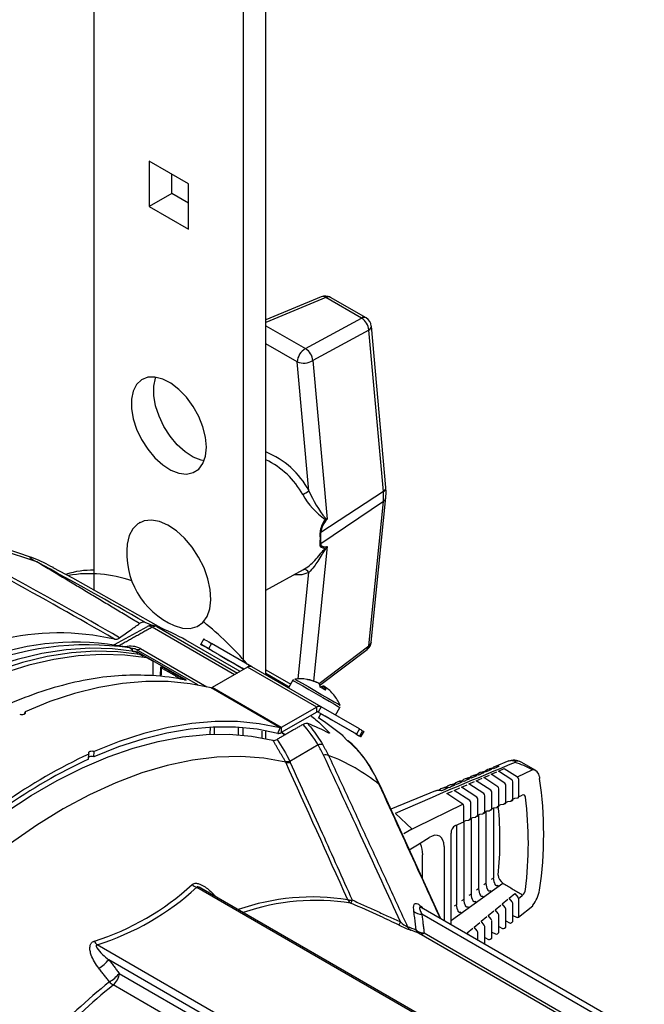
# Model space of a CAD drawing. Extents: x 2.5 to 57.9, y 1.3 to 41.8.
# Drawn here: x 23.8 to 26.6, y 31.3 to 35.7 of the extents above; entities that cross this region are included whole.
import ezdxf

# ---------------------------------------------------------------- set-up
doc = ezdxf.new("R2010")
doc.units = 0
doc.header["$LTSCALE"] = 1.5
doc.header["$MEASUREMENT"] = 0
doc.layers.add('OBJECT', color=7, linetype='CONTINUOUS')

msp = doc.modelspace()

# ---------------------------------------------------------------- linework, layer by layer
at = {"layer": 'OBJECT'}
for p, q in [((24.1298, 33.1356), (24.1298, 37.4719)), ((24.9081, 32.7527), (24.9081, 37.1401)), ((24.8064, 32.8114), (24.8064, 37.0813)), ((24.5568, 34.9779), (24.3793, 35.0803)), ((24.3793, 35.0803), (24.3793, 34.8753)), ((24.4811, 34.9341), (24.4811, 35.0216)), ((24.5568, 34.7729), (24.5568, 34.9779)), ((24.4811, 34.9341), (24.3793, 34.8753)), ((24.5568, 34.8903), (24.4811, 34.9341)), ((24.3793, 34.8753), (24.5568, 34.7729)), ((25.1591, 34.466), (24.9081, 34.3616)), ((25.1804, 34.4624), (24.9081, 34.3491)), ((25.3418, 34.3693), (25.1804, 34.4624)), ((25.3627, 34.3701), (25.2014, 34.4632)), ((25.0876, 34.2309), (25.3418, 34.3693)), ((24.9081, 34.3345), (25.0876, 34.2309)), ((25.4527, 33.6022), (25.3865, 34.333)), ((25.3747, 34.3149), (25.1205, 34.1766)), ((25.4409, 33.5842), (25.3747, 34.3149)), ((25.0508, 34.1708), (24.9081, 34.2531)), ((25.1037, 33.5868), (25.0508, 34.1708)), ((25.1205, 34.1766), (25.1856, 33.4582)), ((25.4409, 33.5842), (25.1568, 33.3984)), ((25.4409, 33.5382), (25.1568, 33.3469)), ((25.3747, 32.8838), (25.4409, 33.5382)), ((25.3864, 32.9013), (25.4526, 33.5556)), ((24.3368, 33.4431), (24.3341, 33.4416)), ((25.1856, 33.334), (25.1239, 32.7247)), ((23.85, 33.2832), (23.7036, 33.3324)), ((23.8697, 33.2643), (23.7057, 33.3191)), ((24.9081, 33.1357), (25.0793, 33.2297)), ((25.055, 32.7348), (25.1037, 33.2164)), ((24.3595, 32.9907), (24.396, 32.9769)), ((24.3698, 32.9708), (24.2211, 32.888)), ((24.7655, 32.753), (24.3926, 32.9683)), ((24.414, 32.9717), (24.4094, 32.9739)), ((24.414, 32.9717), (24.7792, 32.7609)), ((24.6035, 32.9749), (24.6062, 32.9765)), ((24.7911, 32.7677), (24.5459, 32.9093)), ((24.6267, 32.9151), (24.6129, 32.8912)), ((24.6617, 32.8949), (24.6479, 32.871)), ((24.8441, 32.7896), (24.6617, 32.8949)), ((24.2912, 32.8744), (24.3042, 32.8669)), ((24.3042, 32.8603), (24.3042, 32.8669)), ((24.3211, 32.8542), (24.313, 32.8588)), ((24.3237, 32.8532), (24.3156, 32.8579)), ((24.5992, 32.7066), (24.3205, 32.8675)), ((24.5479, 32.7278), (24.3251, 32.8564)), ((24.3454, 32.8402), (24.3373, 32.8448)), ((24.348, 32.8392), (24.3399, 32.8439)), ((24.34, 32.8715), (24.6404, 32.6981)), ((24.6472, 32.8714), (24.6281, 32.8825)), ((24.809, 32.7781), (24.6479, 32.871)), ((24.6855, 32.8493), (24.6645, 32.8615)), ((24.6645, 32.8615), (24.6645, 32.8615)), ((25.15, 32.7132), (25.3747, 32.8838)), ((25.1536, 32.7054), (25.3677, 32.868)), ((24.395, 32.8145), (24.369, 32.8295)), ((24.395, 32.8145), (24.395, 32.7496)), ((24.4309, 32.7874), (24.429, 32.7463)), ((24.8251, 32.7874), (24.6642, 32.6945)), ((24.809, 32.7781), (24.7875, 32.7904)), ((24.8089, 32.778), (24.801, 32.7826)), ((24.8064, 32.7765), (24.8064, 32.7795)), ((25.139, 32.6062), (24.8251, 32.7874)), ((25.1585, 32.6081), (24.8446, 32.7893)), ((24.9081, 32.7759), (25.0208, 32.7108)), ((24.9081, 32.7597), (25.0138, 32.6987)), ((25.0308, 32.7281), (25.0108, 32.6934)), ((25.145, 32.7161), (25.1447, 32.7156)), ((24.9734, 32.5123), (24.6595, 32.6935)), ((24.9781, 32.5133), (24.6642, 32.6945)), ((25.1652, 32.6916), (25.1714, 32.7009)), ((25.1768, 32.6978), (25.1702, 32.6887)), ((25.1764, 32.6973), (25.1714, 32.7009)), ((23.8156, 32.577), (23.8164, 32.5857)), ((25.139, 32.6062), (24.9781, 32.5133)), ((25.139, 32.5837), (24.9781, 32.4908)), ((25.139, 32.5837), (25.139, 32.6062)), ((25.1585, 32.6081), (25.1448, 32.5842)), ((25.3185, 32.4839), (25.1448, 32.5842)), ((25.1462, 32.5561), (25.158, 32.5765)), ((25.2963, 32.4967), (25.158, 32.5765)), ((25.158, 32.5765), (25.1801, 32.5638)), ((25.3322, 32.5078), (25.1585, 32.6081)), ((25.2242, 32.5702), (25.2442, 32.6048)), ((25.1801, 32.5638), (25.1801, 32.5638)), ((24.6559, 32.4832), (24.6566, 32.5152)), ((24.6753, 32.4838), (24.676, 32.5161)), ((24.7839, 32.481), (24.7847, 32.5147)), ((24.8053, 32.4791), (24.806, 32.5132)), ((24.962, 32.4875), (24.9734, 32.5123)), ((24.9781, 32.5133), (24.9781, 32.4908)), ((25.3322, 32.5078), (25.3185, 32.4839)), ((25.3471, 32.4992), (25.3333, 32.4753)), ((25.3394, 32.4718), (25.3532, 32.4957)), ((24.128, 32.3808), (24.1303, 32.4045)), ((25.1454, 32.435), (25.0165, 32.3606)), ((24.1038, 32.37), (24.1059, 32.3936)), ((26.0099, 32.3624), (25.9454, 32.3361)), ((26.1318, 32.3189), (26.0654, 32.3572)), ((25.9295, 32.3019), (25.9555, 32.3132)), ((25.963, 32.3165), (25.9891, 32.3279)), ((26.0237, 32.2773), (25.963, 32.3165)), ((25.9891, 32.3279), (26.0493, 32.29)), ((26.0493, 32.29), (26.1153, 32.3226)), ((25.8288, 32.2581), (25.8548, 32.2694)), ((25.8624, 32.2727), (25.8884, 32.284)), ((25.9283, 32.23), (25.8624, 32.2727)), ((25.8959, 32.2873), (25.922, 32.2986)), ((25.9601, 32.2457), (25.8959, 32.2873)), ((25.9919, 32.2615), (25.9295, 32.3019)), ((26.0284, 32.1877), (26.0284, 32.2679)), ((26.0541, 32.2806), (26.0541, 32.1993)), ((25.7013, 31.6469), (25.4262, 32.2506)), ((25.6769, 32.2264), (25.4749, 32.1437)), ((25.7281, 32.2142), (25.7542, 32.2256)), ((25.7617, 32.2288), (25.7877, 32.2402)), ((25.8329, 32.1827), (25.7617, 32.2288)), ((25.7953, 32.2435), (25.8213, 32.2548)), ((25.8647, 32.1985), (25.7953, 32.2435)), ((25.8965, 32.2142), (25.8288, 32.2581)), ((25.933, 32.1443), (25.933, 32.2206)), ((25.9648, 32.1587), (25.9648, 32.2364)), ((25.9966, 32.1732), (25.9966, 32.2521)), ((25.651, 32.1925), (25.4948, 32.1245)), ((25.8011, 32.167), (25.7281, 32.2142)), ((25.8694, 32.1154), (25.8694, 32.1891)), ((25.9012, 32.1298), (25.9012, 32.2049)), ((25.9986, 32.1761), (26.005, 32.179)), ((26.0049, 32.179), (26.0173, 32.1802)), ((26.0198, 32.1809), (26.0259, 32.1836)), ((26.0223, 32.1849), (26.0284, 32.1877)), ((26.0304, 32.1906), (26.0367, 32.1934)), ((26.0367, 32.1934), (26.0491, 32.1947)), ((26.0541, 32.1993), (26.0703, 32.2067)), ((25.5916, 32.0632), (25.8011, 32.167)), ((25.8058, 32.0865), (25.8058, 32.1576)), ((25.8376, 32.1009), (25.8376, 32.1734)), ((25.8952, 32.1271), (25.9012, 32.1298)), ((25.9032, 32.1327), (25.9096, 32.1357)), ((25.9061, 32.1341), (25.9061, 31.8074)), ((25.9096, 32.1357), (25.922, 32.1369)), ((25.9245, 32.1375), (25.9305, 32.1403)), ((25.927, 32.1416), (25.933, 32.1443)), ((25.935, 32.1472), (25.9414, 32.1501)), ((25.9397, 32.1493), (25.9397, 31.8315)), ((25.9414, 32.1501), (25.9538, 32.1513)), ((25.9562, 32.152), (25.9623, 32.1547)), ((25.9588, 32.156), (25.9648, 32.1587)), ((25.9668, 32.1617), (25.9732, 32.1646)), ((25.9732, 32.1646), (25.9856, 32.1658)), ((25.988, 32.1664), (25.9941, 32.1692)), ((25.9905, 32.1704), (25.9966, 32.1732)), ((25.5701, 32.054), (25.4954, 32.1239)), ((25.7683, 32.0694), (25.8058, 32.0865)), ((25.8078, 32.0894), (25.8143, 32.0924)), ((25.8143, 32.0924), (25.8267, 32.0936)), ((25.8292, 32.0942), (25.8351, 32.0969)), ((25.8317, 32.0982), (25.8376, 32.1009)), ((25.839, 32.1009), (25.839, 31.7591)), ((25.8396, 32.1038), (25.8461, 32.1068)), ((25.8461, 32.1068), (25.8585, 32.108)), ((25.8609, 32.1087), (25.8669, 32.1114)), ((25.8634, 32.1127), (25.8694, 32.1154)), ((25.8714, 32.1183), (25.8779, 32.1212)), ((25.8725, 32.1188), (25.8725, 31.7833)), ((25.8779, 32.1212), (25.8903, 32.1225)), ((25.8927, 32.1231), (25.8987, 32.1258)), ((25.5335, 32.0329), (25.5701, 32.054)), ((25.5701, 32.054), (25.5702, 32.0539)), ((25.5702, 32.0539), (25.5916, 32.0632)), ((25.7719, 32.0682), (25.7719, 31.7109)), ((25.8054, 32.0839), (25.8054, 31.735)), ((25.5962, 31.9819), (25.6481, 32.0149)), ((25.7477, 31.6201), (25.7477, 32.0356)), ((25.5586, 31.9602), (25.5962, 31.9819)), ((25.7167, 31.9745), (25.7167, 31.638)), ((25.6192, 31.8269), (25.6192, 31.937)), ((25.9397, 31.8315), (25.9299, 31.8245)), ((26.9898, 30.407), (24.5949, 31.7895)), ((27.0014, 30.408), (24.6245, 31.7802)), ((25.7497, 31.6412), (25.9822, 31.8083)), ((25.8725, 31.7833), (25.8628, 31.7763)), ((25.9061, 31.8074), (25.8964, 31.8004)), ((25.9251, 31.7729), (25.9277, 31.7747)), ((25.9587, 31.797), (25.9612, 31.7988)), ((25.8054, 31.735), (25.7957, 31.728)), ((25.839, 31.7591), (25.8293, 31.7521)), ((25.8916, 31.7487), (25.8941, 31.7506)), ((25.9796, 31.7147), (26.0051, 31.7357)), ((26.0114, 31.741), (26.0368, 31.7621)), ((26.0249, 31.724), (26.0114, 31.741)), ((26.0368, 31.7621), (26.0505, 31.7452)), ((26.0541, 31.7388), (26.0703, 31.7522)), ((26.0541, 31.7388), (26.0541, 31.6575)), ((27.4119, 30.6594), (25.6128, 31.698)), ((25.6128, 31.698), (25.6128, 31.698)), ((25.7719, 31.7109), (25.7621, 31.7039)), ((25.8244, 31.7005), (25.827, 31.7023)), ((25.858, 31.7246), (25.8606, 31.7264)), ((25.916, 31.6619), (25.9415, 31.6831)), ((25.9478, 31.6883), (25.9733, 31.7094)), ((25.9613, 31.6713), (25.9478, 31.6883)), ((25.9931, 31.6976), (25.9796, 31.7147)), ((25.9966, 31.6123), (25.9966, 31.6912)), ((26.0284, 31.6373), (26.0284, 31.7176)), ((26.0531, 31.6545), (26.1188, 31.7062)), ((27.3874, 30.6453), (25.6155, 31.6682)), ((25.7909, 31.6763), (25.7935, 31.6782)), ((25.8842, 31.6356), (25.9098, 31.6568)), ((25.9295, 31.6449), (25.916, 31.6619)), ((25.933, 31.5622), (25.933, 31.6385)), ((25.9648, 31.5872), (25.9648, 31.6648)), ((26.0284, 31.662), (26.0449, 31.6537)), ((25.8206, 31.5829), (25.8462, 31.6041)), ((25.8524, 31.6092), (25.878, 31.6304)), ((25.8659, 31.5922), (25.8524, 31.6092)), ((25.8977, 31.6186), (25.8842, 31.6356)), ((25.9012, 31.5371), (25.9012, 31.6121)), ((25.9648, 31.612), (25.9814, 31.6036)), ((25.9896, 31.6044), (25.9957, 31.6092)), ((25.9966, 31.637), (26.0132, 31.6286)), ((26.0213, 31.6294), (26.0275, 31.6343)), ((27.3055, 30.598), (25.604, 31.5803)), ((25.6259, 31.5835), (27.3193, 30.606)), ((25.8277, 31.574), (25.8206, 31.5829)), ((25.8694, 31.5499), (25.8694, 31.5858)), ((25.9012, 31.5619), (25.9178, 31.5535)), ((25.926, 31.5543), (25.9321, 31.5591)), ((25.933, 31.5869), (25.9496, 31.5786)), ((25.9578, 31.5794), (25.9639, 31.5842)), ((26.5381, 30.1462), (24.1432, 31.5288)), ((25.8988, 31.5329), (25.9003, 31.534)), ((26.5224, 30.1183), (24.1958, 31.4614)), ((24.2436, 31.3998), (26.5242, 30.0833)), ((26.4997, 30.0288), (24.2163, 31.347))]:
    msp.add_line(p, q, dxfattribs=at)
at = {"layer": 'OBJECT', "flags": 128}
for points in [[(24.6386, 33.7844), (24.6346, 33.8291), (24.6228, 33.8762), (24.6038, 33.9236), (24.5785, 33.9692), (24.5479, 34.0107), (24.5137, 34.0462), (24.4773, 34.0741), (24.4405, 34.0931), (24.405, 34.1022), (24.3724, 34.101), (24.3443, 34.0897), (24.322, 34.0687), (24.3065, 34.039), (24.2986, 34.002), (24.2986, 33.9594), (24.3065, 33.9133), (24.322, 33.8657), (24.3443, 33.8189), (24.3724, 33.7751), (24.405, 33.7364), (24.4405, 33.7045), (24.4773, 33.6809), (24.5137, 33.6668), (24.5479, 33.6628), (24.5785, 33.6691), (24.6038, 33.6854), (24.6228, 33.7109), (24.6346, 33.7444), (24.6386, 33.7844)], [(24.6282, 33.7229), (24.6154, 33.7256), (24.5791, 33.7397), (24.5423, 33.7632), (24.5067, 33.7951), (24.4742, 33.8339), (24.4461, 33.8777), (24.4237, 33.9244), (24.4083, 33.972), (24.4003, 34.0182), (24.4003, 34.0607), (24.4083, 34.0977), (24.4097, 34.1015)], [(25.4526, 33.5556), (25.4538, 33.579), (25.4527, 33.6022)], [(24.6035, 33.286), (24.5736, 33.3314), (24.5394, 33.3718), (24.5024, 33.4054), (24.4639, 33.431), (24.4257, 33.4474), (24.3892, 33.4541), (24.356, 33.4507), (24.3274, 33.4373), (24.3046, 33.4146), (24.2885, 33.3835), (24.2798, 33.3454)], [(24.493, 32.976), (24.5304, 32.9645), (24.5654, 32.9629), (24.5965, 32.9713), (24.6223, 32.9894), (24.6419, 33.0165), (24.6543, 33.0514), (24.6592, 33.0927), (24.6563, 33.1388), (24.6457, 33.1877), (24.6278, 33.2375), (24.6035, 33.286)], [(24.4459, 32.9577), (24.0325, 33.1903), (23.9443, 33.2378)], [(25.1037, 33.2164), (25.0711, 33.2061), (25.0354, 33.2057)], [(24.6479, 32.871), (24.6357, 32.8781), (24.6257, 32.8839), (24.6184, 32.8881), (24.6141, 32.8906), (24.6129, 32.8912), (24.615, 32.8901), (24.6201, 32.8871), (24.6281, 32.8825)], [(24.6267, 32.9151), (24.6279, 32.9144), (24.6322, 32.9119), (24.6395, 32.9077), (24.6494, 32.902), (24.6617, 32.8949)], [(24.313, 32.8588), (24.2131, 32.8709), (24.1095, 32.8732), (24.0027, 32.866), (23.893, 32.8492), (23.7811, 32.8228), (23.6673, 32.787), (23.552, 32.7419), (23.4358, 32.6877), (23.3191, 32.6246), (23.2024, 32.553), (23.0862, 32.473), (22.9709, 32.385), (22.8571, 32.2894), (22.7452, 32.1865), (22.6355, 32.0768), (22.5287, 31.9607), (22.4251, 31.8387), (22.3252, 31.7113)], [(24.3373, 32.8448), (24.2374, 32.8568), (24.1338, 32.8592), (24.027, 32.852), (23.9173, 32.8351), (23.8054, 32.8087), (23.6916, 32.7729), (23.5763, 32.7279), (23.4601, 32.6737), (23.3434, 32.6106), (23.2267, 32.5389), (23.1105, 32.459), (22.9952, 32.371), (22.8814, 32.2753), (22.7695, 32.1725), (22.6598, 32.0628), (22.553, 31.9467), (22.4495, 31.8247), (22.3495, 31.6973)], [(24.369, 32.8295), (24.2685, 32.8423), (24.1643, 32.8453), (24.0567, 32.8385), (23.9463, 32.822), (23.8335, 32.7958), (23.7188, 32.7599), (23.6026, 32.7147), (23.4854, 32.6601), (23.3677, 32.5966), (23.25, 32.5243), (23.1329, 32.4435), (23.0167, 32.3546), (22.9019, 32.258), (22.7891, 32.154), (22.6787, 32.043), (22.5711, 31.9256), (22.4669, 31.8023), (22.3664, 31.6734)], [(24.313, 32.8588), (24.3146, 32.8584), (24.3156, 32.8579)], [(24.3373, 32.8448), (24.3389, 32.8444), (24.3399, 32.8439)], [(24.6645, 32.8615), (24.6667, 32.8602), (24.6675, 32.8597), (24.6668, 32.8601), (24.6646, 32.8614), (24.6612, 32.8633), (24.6569, 32.8658), (24.6521, 32.8686), (24.6472, 32.8714)], [(24.6855, 32.8493), (24.6962, 32.8432), (24.709, 32.8358), (24.7235, 32.8274), (24.7392, 32.8183), (24.7554, 32.809), (24.7715, 32.7997), (24.7869, 32.7908), (24.801, 32.7826)], [(24.7875, 32.7904), (24.7709, 32.8), (24.7622, 32.805), (24.7629, 32.8047), (24.7727, 32.799), (24.7903, 32.7888), (24.809, 32.778)], [(24.6595, 32.6935), (24.5646, 32.7123), (24.4659, 32.7219), (24.3638, 32.7222), (24.2587, 32.7132), (24.151, 32.695), (24.041, 32.6676), (23.9294, 32.6311), (23.8164, 32.5857)], [(25.0308, 32.7281), (25.0309, 32.728), (25.0372, 32.7244), (25.0525, 32.7156), (25.0753, 32.7024), (25.1036, 32.6861), (25.1349, 32.668), (25.1665, 32.6497), (25.1955, 32.633), (25.2193, 32.6192), (25.2359, 32.6097), (25.2437, 32.6052), (25.2442, 32.6048)], [(25.0338, 32.7313), (25.0323, 32.7301), (25.031, 32.7281)], [(25.0395, 32.7338), (25.0415, 32.7326), (25.0528, 32.7261), (25.0727, 32.7146), (25.0995, 32.6991), (25.1305, 32.6812), (25.1625, 32.6627), (25.1926, 32.6453), (25.2178, 32.6308), (25.2355, 32.6206), (25.2441, 32.6156), (25.2448, 32.6152)], [(25.1801, 32.5638), (25.1967, 32.5542), (25.2054, 32.5492), (25.2047, 32.5496), (25.1949, 32.5553), (25.1773, 32.5654), (25.158, 32.5765)], [(25.2441, 32.605), (25.2453, 32.6073), (25.2454, 32.6081)], [(24.9734, 32.5123), (24.8785, 32.5311), (24.7798, 32.5407), (24.6777, 32.5409), (24.5726, 32.532), (24.4649, 32.5137), (24.355, 32.4863), (24.2433, 32.4499), (24.1303, 32.4045)], [(25.2583, 32.4757), (25.1808, 32.5349), (25.1468, 32.5571)], [(24.962, 32.4875), (24.8682, 32.5061), (24.7706, 32.5155), (24.6695, 32.5158), (24.5655, 32.5069), (24.459, 32.4889), (24.3502, 32.4618), (24.2398, 32.4257), (24.128, 32.3808)], [(24.9953, 32.4813), (24.9914, 32.4836), (24.9786, 32.491)], [(24.9786, 32.491), (24.9918, 32.4834), (24.9957, 32.4811)], [(25.3186, 32.4838), (25.3143, 32.4863), (25.3097, 32.489), (25.3052, 32.4916), (25.3013, 32.4938), (25.2982, 32.4956), (25.2963, 32.4967), (25.2956, 32.4971), (25.2963, 32.4967)], [(25.3322, 32.5078), (25.3343, 32.5066), (25.3381, 32.5044), (25.3425, 32.5018), (25.3471, 32.4992)], [(25.3471, 32.4992), (25.3507, 32.4971), (25.3527, 32.496), (25.3532, 32.4957)], [(22.8656, 31.2584), (22.9626, 31.3889), (23.0636, 31.5142), (23.1681, 31.6339), (23.2758, 31.7474), (23.3861, 31.8542), (23.4987, 31.9539), (23.613, 32.046), (23.7285, 32.1302), (23.8447, 32.206), (23.9612, 32.2733), (24.0775, 32.3316), (24.193, 32.3808), (24.3072, 32.4206), (24.4198, 32.4509), (24.5301, 32.4715), (24.6378, 32.4823), (24.7424, 32.4834), (24.8434, 32.4746), (24.9403, 32.4561)], [(25.3185, 32.4839), (25.3163, 32.4852), (25.3154, 32.4857), (25.3159, 32.4854), (25.3176, 32.4844), (25.3205, 32.4827), (25.3244, 32.4805), (25.3288, 32.478), (25.3333, 32.4753)], [(25.3186, 32.4838), (25.3256, 32.4798), (25.3312, 32.4765), (25.3355, 32.4741), (25.3382, 32.4725), (25.3393, 32.4719), (25.3389, 32.4721), (25.3369, 32.4733), (25.3333, 32.4753)], [(24.9981, 32.3565), (24.8983, 32.3747), (24.7942, 32.3824), (24.6863, 32.3796), (24.5752, 32.3662), (24.4613, 32.3423), (24.3452, 32.308), (24.2274, 32.2635), (24.1085, 32.209), (23.989, 32.1448), (23.8696, 32.0711), (23.7507, 31.9883), (23.6329, 31.8968), (23.5168, 31.797), (23.4029, 31.6894), (23.2918, 31.5745), (23.1839, 31.4528), (23.0798, 31.3249), (22.9799, 31.1914)], [(25.4263, 32.2504), (25.4222, 32.2596), (25.403, 32.2975)]]:
    msp.add_lwpolyline(points, dxfattribs=at)
at = {"layer": 'OBJECT'}
for centre, radius, start, end in [((25.1775, 34.4218), 0.0478, 60.0027, 112.5861), ((25.1664, 34.4441), 0.0231, 52.584, 108.489), ((25.1917, 34.4432), 0.0223, 64.1059, 120.3461), ((25.353, 34.3501), 0.0223, 64.1059, 120.3461), ((25.3085, 34.3119), 0.0663, 2.6048, 59.8612), ((25.3388, 34.3287), 0.0478, 5.1771, 60.0027), ((25.3665, 34.3331), 0.02, 294.3163, 359.5636), ((25.1231, 34.1679), 0.0724, 119.4204, 177.6914), ((25.0543, 34.1736), 0.0663, 2.6048, 59.8612), ((25.0796, 34.2464), 0.081, 249.1525, 300.363), ((24.7649, 33.4065), 0.3838, 28.023, 68.09), ((24.749, 33.3899), 0.3727, 28.8232, 64.7268), ((25.4327, 33.6024), 0.02, 294.3163, 359.5636), ((24.7301, 34.1675), 0.6905, 300.0189, 302.7572), ((25.3663, 33.73), 0.3321, 208.8869, 235.2126), ((25.6238, 33.8125), 0.5669, 203.455, 218.1872), ((25.2003, 33.5612), 0.2417, 354.5388, 5.4612), ((25.4287, 33.559), 0.0242, 300.4341, 351.974), ((25.2722, 33.3867), 0.1187, 143.4892, 175.1962), ((25.263, 33.3841), 0.1071, 136.2403, 172.3459), ((25.2102, 33.45), 0.0342, 159.6031, 167.7267), ((25.1301, 33.4392), 0.0488, 299.191, 303.1346), ((24.885, 33.3709), 0.2702, 354.5388, 5.4612), ((24.8879, 33.3726), 0.2701, 354.5388, 5.4612), ((24.6335, 33.3033), 0.3561, 173.2215, 246.7731), ((25.1348, 33.3797), 0.0395, 299.0017, 303.8939), ((25.2017, 33.3408), 0.0291, 211.2802, 216.1184), ((23.5156, 32.4515), 0.8963, 61.3903, 67.8024), ((13.8622, 14.7698), 21.0285, 60.05306, 61.5819), ((13.1134, 13.6741), 22.2336, 59.95684, 61.50091), ((24.1286, 32.7816), 0.4456, 89.8479, 106.2804), ((24.1082, 32.6338), 0.5773, 70.6024, 99.4485), ((25.0836, 33.2075), 0.0219, 23.8896, 108.1527), ((12.7112, 13.0247), 22.9803, 59.94023, 61.36202), ((24.3926, 32.9295), 0.0475, 69.267, 119.1597), ((23.6158, 31.7488), 1.6024, 41.0531, 50.9003), ((23.9693, 31.7998), 1.1427, 77.2155, 103.7366), ((24.3787, 32.9495), 0.0234, 53.4909, 112.8379), ((24.407, 32.9472), 0.0255, 74.0155, 124.2946), ((24.0949, 32.1277), 0.9023, 60.0168, 69.2933), ((24.0977, 31.5714), 1.3173, 81.5565, 113.7095), ((24.0446, 31.6802), 1.2201, 77.4269, 107.9506), ((24.2264, 32.9425), 0.0286, 261.4685, 309.6881), ((25.3388, 32.9061), 0.0478, 307.2147, 354.2219), ((25.3625, 32.9047), 0.0242, 300.4362, 351.9348), ((24.2925, 32.7747), 0.1079, 63.8397, 102.0161), ((24.3252, 32.894), 0.0269, 259.8175, 303.4204), ((24.3191, 32.8454), 0.00902, 6.2044, 77.801), ((25.3552, 32.883), 0.0195, 309.9244, 2.5384), ((24.3434, 32.8313), 0.00902, 6.2044, 77.801), ((24.2363, 31.8697), 0.939, 77.1577, 77.8354), ((24.8365, 32.7714), 0.0196, 65.686, 125.6182), ((24.3329, 31.757), 0.9943, 77.5123, 86.6088), ((25.0611, 32.5341), 0.2008, 80.5142, 96.1668), ((25.0624, 32.5428), 0.192, 64.517, 80.4961), ((25.0919, 32.7227), 0.00978, 42.7941, 77.2434), ((25.066, 32.5358), 0.1963, 64.5402, 80.2858), ((25.1273, 32.6983), 0.0273, 357.7103, 32.563), ((24.6606, 32.6999), 0.0065, 259.7882, 303.4446), ((25.05, 32.4875), 0.2344, 56.5086, 63.4899), ((25.1702, 32.6735), 0.0274, 87.4653, 122.2957), ((25.1584, 32.687), 0.0213, 349.1273, 30.362), ((25.068, 32.5396), 0.192, 39.5023, 55.4814), ((25.0611, 32.5341), 0.2008, 23.8332, 39.4846), ((25.1505, 32.5902), 0.0196, 65.686, 125.6182), ((25.1424, 32.579), 0.00577, 65.686, 125.6182), ((23.8019, 32.6055), 0.0323, 251.9758, 286.8184), ((24.7809, 31.6978), 0.8921, 62.4198, 69.1687), ((24.9659, 32.5092), 0.0221, 259.7882, 303.4446), ((24.9745, 32.5187), 0.0065, 259.7882, 303.4446), ((24.4732, 32.0159), 0.7922, 31.9425, 40.299), ((24.9075, 32.0417), 0.5577, 27.3622, 47.8378), ((24.1203, 32.3747), 0.0315, 71.336, 109.2712), ((25.1578, 32.3982), 0.0388, 76.972, 108.6339), ((25.1177, 30.1973), 2.4181, 114.7348, 125.2598), ((25.1047, 30.1973), 2.3922, 114.7348, 125.2598), ((24.118, 32.3517), 0.0308, 70.9887, 110.56), ((25.0077, 32.4045), 0.0448, 254.7594, 281.3149), ((-209.5416, -73.9416), 257.5038, 24.228816, 24.380994), ((25.0106, 32.4), 0.0452, 253.9563, 280.4929), ((25.1784, 32.348), 0.0421, 70.4716, 101.5914), ((24.8838, 31.5846), 0.8603, 51.2503, 68.9739), ((39.4265, 0.079), 34.9434, 112.52832, 113.21752), ((26.0321, 32.2984), 0.0676, 60.2939, 112.2468), ((25.8934, 31.915), 0.4641, 61.4727, 71.8167), ((25.8893, 32.2805), 0.0303, 72.5625, 142.1127), ((25.8984, 32.2845), 0.0291, 75.0332, 119.3047), ((25.9236, 32.2949), 0.0299, 73.9931, 142.2646), ((25.9327, 32.2999), 0.0278, 76.0251, 120.0013), ((25.9577, 32.3092), 0.0297, 75.0746, 141.6104), ((26.1149, 32.2888), 0.034, 2.6471, 89.6881), ((25.3873, 32.2898), 0.0178, 27.8861, 49.757), ((25.7865, 32.2372), 0.0314, 68.5147, 141.3418), ((25.7954, 32.2383), 0.033, 72.2233, 116.649), ((25.8208, 32.2517), 0.031, 69.8244, 141.6438), ((25.8298, 32.2537), 0.0316, 73.1289, 117.5871), ((25.855, 32.2661), 0.0307, 71.1733, 141.9031), ((25.8641, 32.2692), 0.0303, 74.0676, 118.4874), ((26.018, 32.2685), 0.0104, 356.6162, 57.1458), ((26.0437, 32.2812), 0.0104, 356.6162, 57.1458), ((26.1469, 32.2866), 0.00416, 303.4165, 62.4537), ((24.4699, 32.0301), 1.6982, 351.4303, 8.5697), ((25.4145, 32.245), 0.0131, 25.3628, 53.6869), ((25.6921, 32.1915), 0.0374, 69.6868, 113.7033), ((25.718, 32.2083), 0.0322, 66.0085, 140.6316), ((25.7266, 32.2071), 0.0359, 70.5038, 114.6995), ((25.7522, 32.2228), 0.0318, 67.2431, 141.0027), ((25.761, 32.2227), 0.0344, 71.3487, 115.6837), ((25.9226, 32.2212), 0.0104, 356.6162, 57.1458), ((25.9544, 32.237), 0.0104, 356.6162, 57.1458), ((25.9862, 32.2527), 0.0104, 356.6162, 57.1458), ((25.8272, 32.174), 0.0104, 356.6162, 57.1458), ((25.859, 32.1897), 0.0104, 356.6162, 57.1458), ((25.8908, 32.2055), 0.0104, 356.6162, 57.1458), ((25.9949, 32.1765), 0.00368, 297.5274, 355.2603), ((26.0166, 32.1878), 0.00765, 275.5615, 294.4425), ((26.0175, 32.1851), 0.00485, 298.5886, 357.0927), ((26.0236, 32.1879), 0.00485, 298.5886, 357.0927), ((26.0267, 32.1909), 0.00368, 297.5274, 355.2603), ((26.0484, 32.2023), 0.00765, 275.5615, 294.4425), ((26.0494, 32.1994), 0.00467, 297.3522, 358.329), ((26.0753, 32.1981), 0.00996, 358.0276, 120.2443), ((24.4523, 31.9891), 1.6462, 352.7179, 7.2821), ((25.7954, 32.1582), 0.0104, 356.6162, 57.1458), ((25.8964, 32.1301), 0.00485, 298.5886, 357.0927), ((25.8995, 32.1331), 0.00368, 297.5274, 355.2603), ((25.9213, 32.1445), 0.00765, 275.5615, 294.4425), ((25.9221, 32.1418), 0.00485, 298.5886, 357.0927), ((25.9282, 32.1445), 0.00485, 298.5886, 357.0927), ((25.9313, 32.1476), 0.00368, 297.5274, 355.2603), ((25.9531, 32.1589), 0.00765, 275.5615, 294.4425), ((25.9539, 32.1562), 0.00485, 298.5886, 357.0927), ((24.5265, 32.0045), 1.4433, 353.6295, 5.9702), ((25.96, 32.159), 0.00485, 298.5886, 357.0927), ((25.9631, 32.162), 0.00368, 297.5274, 355.2603), ((25.9848, 32.1734), 0.00765, 275.5615, 294.4425), ((25.9857, 32.1707), 0.00485, 298.5886, 357.0927), ((25.9918, 32.1734), 0.00485, 298.5886, 357.0927), ((25.8041, 32.0897), 0.00368, 297.5274, 355.2603), ((25.826, 32.1012), 0.00765, 275.5615, 294.4425), ((25.8268, 32.0985), 0.00485, 298.5886, 357.0927), ((25.8328, 32.1012), 0.00485, 298.5886, 357.0927), ((25.8359, 32.1042), 0.00368, 297.5274, 355.2603), ((25.8578, 32.1156), 0.00765, 275.5615, 294.4425), ((25.8586, 32.1129), 0.00485, 298.5886, 357.0927), ((25.8646, 32.1156), 0.00485, 298.5886, 357.0927), ((25.8677, 32.1186), 0.00368, 297.5274, 355.2603), ((25.8895, 32.1301), 0.00765, 275.5615, 294.4425), ((25.8904, 32.1274), 0.00485, 298.5886, 357.0927), ((25.7858, 32.0356), 0.0381, 117.3828, 180.0373), ((25.5119, 31.9409), 0.1074, 357.9029, 25.6187), ((26.0045, 31.8335), 0.0649, 181.7416, 209.2452), ((26.0186, 31.8542), 0.0585, 189.6911, 231.5623), ((23.7804, 32.6649), 1.1721, 287.3836, 312.6111), ((23.7755, 32.6874), 1.2155, 287.6084, 312.3863), ((24.6155, 31.8468), 0.0609, 226.9461, 250.2256), ((25.9374, 31.7852), 0.0649, 181.7416, 209.2452), ((25.9709, 31.8094), 0.0649, 181.7416, 209.2452), ((26.0411, 31.7858), 0.0445, 310.9899, 353.0154), ((26.0055, 31.7996), 0.1454, 321.3785, 351.0808), ((25.1196, 30.7254), 1.0204, 80.9782, 109.2611), ((25.1345, 30.7158), 1.0146, 80.9583, 108.9089), ((25.3132, 31.7499), 0.0374, 206.46, 239.1157), ((25.2914, 31.7782), 0.0465, 255.4105, 280.1268), ((25.5106, 31.6435), 0.229, 157.1462, 161.0757), ((25.8703, 31.737), 0.0649, 181.7416, 209.2452), ((25.9038, 31.7611), 0.0649, 181.7416, 209.2452), ((26.0421, 31.7364), 0.0122, 11.4425, 46.3927), ((26.0583, 31.7498), 0.0122, 11.4425, 46.3927), ((25.8367, 31.7129), 0.0649, 181.7416, 209.2452), ((25.9846, 31.6888), 0.0122, 11.4425, 46.3927), ((26.0164, 31.7151), 0.0122, 11.4425, 46.3927), ((25.6121, 31.7179), 0.0498, 228.4861, 273.9927), ((25.921, 31.6361), 0.0122, 11.4425, 46.3927), ((25.9528, 31.6624), 0.0122, 11.4425, 46.3927), ((26.0484, 31.6605), 0.00765, 243.1776, 308.2361), ((26.0509, 31.6569), 0.00327, 313.4161, 11.9526), ((25.3079, 31.7339), 0.2343, 330.5024, 334.4273), ((25.7953, 32.1925), 0.6401, 243.7224, 248.9083), ((25.5943, 31.7064), 0.1051, 224.4487, 245.6174), ((25.3171, 30.9402), 0.71, 67.3783, 70.7673), ((25.583, 31.6257), 0.0355, 205.2655, 239.2905), ((25.3317, 30.9269), 0.7079, 67.3783, 70.7673), ((25.6217, 31.6102), 0.0348, 204.8668, 239.3675), ((25.6231, 31.6342), 0.0507, 229.5121, 273.1993), ((25.8892, 31.6097), 0.0122, 11.4425, 46.3927), ((25.9848, 31.6104), 0.00765, 243.1776, 308.2361), ((25.9934, 31.6116), 0.00327, 313.4161, 11.9526), ((26.0166, 31.6355), 0.00765, 243.1776, 308.2361), ((26.0252, 31.6366), 0.00327, 313.4161, 11.9526), ((25.6116, 31.6043), 0.0251, 252.3427, 304.5738), ((25.8574, 31.5834), 0.0122, 11.4425, 46.3927), ((25.9213, 31.5604), 0.00765, 243.1776, 308.2361), ((25.9298, 31.5615), 0.00327, 313.4161, 11.9526), ((25.9531, 31.5854), 0.00765, 243.1776, 308.2361), ((25.9616, 31.5865), 0.00327, 313.4161, 11.9526), ((24.1924, 31.5772), 0.0691, 206.4621, 224.5223), ((25.898, 31.5364), 0.00327, 313.4161, 11.9526), ((24.0573, 31.5773), 0.1806, 301.1475, 320.0641), ((24.1051, 31.5159), 0.1808, 301.1839, 320.0385), ((24.1691, 31.4049), 0.0747, 309.1587, 356.1231), ((26.1087, 28.9942), 3.0416, 128.901, 143.6257), ((26.1205, 28.9871), 3.0323, 128.901, 143.6257), ((24.2573, 31.4155), 0.0798, 222.7316, 239.0698)]:
    msp.add_arc(centre, radius, start, end, dxfattribs=at)
for centre, major_axis, ratio, start_param, end_param in [((28.1558, 35.3654), (2.9973, 2.0266), 0.050524, 3.099459, 3.24636), ((25.6476, 31.9299), (0.0476, 0.0922), 0.544409, 5.47139, 7.03459)]:
    msp.add_ellipse(centre, major_axis=major_axis, ratio=ratio, start_param=start_param, end_param=end_param, dxfattribs=at)
for points, knots in [([(25.1856, 33.4582), (25.1855, 33.4582), (25.1828, 33.4578), (25.1798, 33.4576), (25.1768, 33.4573)], [0, 0, 0, 0, 0.023755, 1, 1, 1, 1]), ([(25.1782, 33.462), (25.1807, 33.4607), (25.1833, 33.4594), (25.1856, 33.4582), (25.1856, 33.4582)], [0, 0, 0, 0, 0.976346, 1, 1, 1, 1]), ([(25.1768, 33.3257), (25.1712, 33.3261), (25.1626, 33.3267), (25.1562, 33.3328), (25.1539, 33.3386), (25.1539, 33.3424), (25.1539, 33.3452)], [0, 0, 0, 0, 0.495881, 0.76116, 0.830865, 1, 1, 1, 1]), ([(25.1768, 33.3257), (25.1798, 33.3283), (25.1828, 33.331), (25.1855, 33.334), (25.1856, 33.334)], [0, 0, 0, 0, 0.976245, 1, 1, 1, 1]), ([(25.1856, 33.334), (25.1856, 33.334), (25.1833, 33.3303), (25.1807, 33.327), (25.1782, 33.3237)], [0, 0, 0, 0, 0.023654, 1, 1, 1, 1]), ([(25.0755, 33.2278), (25.0856, 33.234), (25.1107, 33.2496), (25.1432, 33.2848), (25.1657, 33.3139), (25.174, 33.3227), (25.1768, 33.3257)], [0, 0, 0, 0, 0.316207, 0.785839, 0.927566, 1, 1, 1, 1]), ([(25.1782, 33.3237), (25.1762, 33.3208), (25.1699, 33.3119), (25.1539, 33.2828), (25.1305, 33.2461), (25.1113, 33.2249), (25.1037, 33.2164)], [0, 0, 0, 0, 0.064646, 0.203963, 0.682761, 1, 1, 1, 1]), ([(23.8542, 33.2814), (23.8494, 33.2833), (23.8397, 33.2869), (23.8359, 33.2863), (23.8415, 33.281), (23.8543, 33.2729), (23.8654, 33.2667), (23.8697, 33.2643)], [0, 0, 0, 0, 0.217939, 0.435238, 0.661578, 0.868608, 1, 1, 1, 1]), ([(24.2447, 32.9205), (24.2616, 32.9325), (24.2919, 32.954), (24.3221, 32.9754), (24.3354, 32.9849)], [0, 0, 0, 0, 0.56, 1, 1, 1, 1]), ([(24.3595, 32.9907), (24.3559, 32.9913), (24.3485, 32.9926), (24.3398, 32.9874), (24.3354, 32.9849)], [0, 0, 0, 0, 0.49976, 1, 1, 1, 1]), ([(24.3205, 32.8675), (24.3188, 32.8683), (24.3158, 32.8699), (24.312, 32.8708), (24.3102, 32.8712)], [0, 0, 0, 0, 0.534095, 1, 1, 1, 1]), ([(24.4342, 32.7876), (24.4332, 32.7878), (24.4313, 32.7881), (24.4306, 32.7875), (24.4315, 32.7864), (24.433, 32.7854), (24.4341, 32.7847), (24.4343, 32.7846)], [0, 0, 0, 0, 0.29148, 0.56099, 0.754894, 0.949736, 1, 1, 1, 1]), ([(24.3918, 32.7496), (24.3472, 32.7507), (24.2578, 32.753), (24.1157, 32.7357), (23.968, 32.7027), (23.8173, 32.6528), (23.6655, 32.5874), (23.513, 32.5069), (23.3587, 32.4105), (23.2059, 32.2997), (23.0568, 32.1766), (22.9119, 32.0421), (22.7695, 31.8954), (22.6786, 31.7882), (22.6328, 31.7341)], [0, 0, 0, 0, 0.082062, 0.164694, 0.249123, 0.334172, 0.416234, 0.498866, 0.583295, 0.668345, 0.750383, 0.832421, 0.915613, 1, 1, 1, 1]), ([(24.5206, 32.7349), (24.5214, 32.7344), (24.5228, 32.7336), (24.5234, 32.733), (24.5236, 32.7327)], [0, 0, 0, 0, 0.549217, 1, 1, 1, 1]), ([(23.813, 32.5753), (23.8143, 32.576), (23.8169, 32.5775), (23.8185, 32.5805), (23.8183, 32.5834), (23.8169, 32.5851), (23.8164, 32.5857)], [0, 0, 0, 0, 0.275025, 0.549976, 0.82072, 1, 1, 1, 1]), ([(25.0981, 32.5316), (25.0951, 32.5323), (25.0889, 32.5336), (25.0813, 32.5301), (25.0774, 32.5282)], [0, 0, 0, 0, 0.484766, 1, 1, 1, 1]), ([(25.0981, 32.5316), (25.1036, 32.525), (25.1282, 32.4953), (25.1498, 32.4619), (25.1666, 32.436)], [0, 0, 0, 0, 0.224509, 1, 1, 1, 1]), ([(25.1118, 32.5679), (25.1191, 32.5624), (25.1475, 32.541), (25.1742, 32.5133), (25.194, 32.4927)], [0, 0, 0, 0, 0.259839, 1, 1, 1, 1]), ([(25.194, 32.4927), (25.1946, 32.4921), (25.1958, 32.4908), (25.1969, 32.4892), (25.1974, 32.4881), (25.1972, 32.4875), (25.1961, 32.4875), (25.1946, 32.4882), (25.1939, 32.4886)], [0, 0, 0, 0, 0.13998, 0.280619, 0.41212, 0.549238, 0.769119, 1, 1, 1, 1]), ([(24.9403, 32.4561), (24.9435, 32.4558), (24.9495, 32.4552), (24.9563, 32.4586), (24.9594, 32.4602)], [0, 0, 0, 0, 0.540768, 1, 1, 1, 1]), ([(24.9594, 32.4602), (24.98, 32.4281), (25.0006, 32.3961), (25.0165, 32.3606), (25.0165, 32.3606)], [0, 0, 0, 0, 0.999987, 1, 1, 1, 1]), ([(25.3989, 32.3035), (25.3793, 32.3372), (25.3468, 32.3932), (25.2984, 32.4366), (25.2791, 32.4538)], [0, 0, 0, 0, 0.601074, 1, 1, 1, 1]), ([(24.1093, 32.4042), (24.108, 32.4034), (24.1054, 32.402), (24.1037, 32.3989), (24.104, 32.396), (24.1053, 32.3943), (24.1059, 32.3936)], [0, 0, 0, 0, 0.273874, 0.547765, 0.818561, 1, 1, 1, 1]), ([(25.1699, 32.3892), (25.1622, 32.4046), (25.1546, 32.42), (25.1454, 32.435), (25.1454, 32.435)], [0, 0, 0, 0, 0.999969, 1, 1, 1, 1]), ([(25.0165, 32.3606), (25.0165, 32.3606), (25.0173, 32.3589), (25.0181, 32.3572), (25.0189, 32.3555)], [0, 0, 0, 0, 0.00028, 1, 1, 1, 1]), ([(25.0189, 32.3555), (25.0671, 32.2488), (25.1608, 32.0412), (25.2542, 31.8334), (25.2995, 31.7324)], [0, 0, 0, 0, 0.514049, 1, 1, 1, 1]), ([(25.5193, 31.6327), (25.4625, 31.7555), (25.346, 32.0078), (25.2296, 32.2599), (25.1699, 32.3892)], [0, 0, 0, 0, 0.486656, 1, 1, 1, 1]), ([(26.0383, 32.3602), (26.0325, 32.3619), (26.0212, 32.3653), (26.0113, 32.3622), (26.0065, 32.3608)], [0, 0, 0, 0, 0.516059, 1, 1, 1, 1]), ([(26.0654, 32.3566), (26.0619, 32.3585), (26.0541, 32.3626), (26.0439, 32.361), (26.0383, 32.3602)], [0, 0, 0, 0, 0.445445, 1, 1, 1, 1]), ([(25.8984, 32.3094), (25.8948, 32.3079), (25.8862, 32.3042), (25.8775, 32.3005), (25.8725, 32.2983)], [0, 0, 0, 0, 0.412394, 1, 1, 1, 1]), ([(25.9319, 32.3237), (25.9283, 32.3222), (25.9197, 32.3185), (25.911, 32.3148), (25.9059, 32.3126)], [0, 0, 0, 0, 0.412356, 1, 1, 1, 1]), ([(25.9653, 32.3379), (25.9618, 32.3364), (25.9531, 32.3327), (25.9445, 32.329), (25.9394, 32.3269)], [0, 0, 0, 0, 0.412316, 1, 1, 1, 1]), ([(25.798, 32.2665), (25.7944, 32.2649), (25.7858, 32.2612), (25.7771, 32.2575), (25.772, 32.2553)], [0, 0, 0, 0, 0.412497, 1, 1, 1, 1]), ([(25.8315, 32.2808), (25.8279, 32.2793), (25.8192, 32.2756), (25.8106, 32.2719), (25.8055, 32.2697)], [0, 0, 0, 0, 0.412464, 1, 1, 1, 1]), ([(25.8649, 32.2951), (25.8614, 32.2936), (25.8527, 32.2899), (25.8441, 32.2862), (25.839, 32.284)], [0, 0, 0, 0, 0.41243, 1, 1, 1, 1]), ([(25.6992, 31.6482), (25.6693, 31.7137), (25.5772, 31.9161), (25.4847, 32.1187), (25.4222, 32.2556)], [0, 0, 0, 0, 0.323955, 1, 1, 1, 1]), ([(25.731, 32.2377), (25.7275, 32.2362), (25.7188, 32.2324), (25.7102, 32.2287), (25.7051, 32.2265)], [0, 0, 0, 0, 0.412557, 1, 1, 1, 1]), ([(25.7645, 32.2521), (25.761, 32.2506), (25.7523, 32.2468), (25.7436, 32.2431), (25.7386, 32.2409)], [0, 0, 0, 0, 0.412528, 1, 1, 1, 1]), ([(24.5739, 31.8023), (24.5766, 31.8043), (24.5819, 31.8081), (24.5944, 31.8086), (24.6119, 31.8038), (24.6397, 31.7878), (24.6633, 31.7673), (24.677, 31.7514), (24.6797, 31.7484)], [0, 0, 0, 0, 0.099, 0.197937, 0.32287, 0.5267, 0.909916, 1, 1, 1, 1]), ([(24.624, 31.7794), (24.6193, 31.7826), (24.6135, 31.7866), (24.605, 31.7901), (24.6014, 31.7913), (24.5985, 31.7916), (24.5968, 31.7915), (24.5956, 31.7909), (24.5951, 31.7901), (24.5949, 31.7897), (24.5949, 31.7895)], [0, 0, 0, 0, 0.509234, 0.63265, 0.769194, 0.823996, 0.87935, 0.928947, 0.981687, 1, 1, 1, 1]), ([(25.9251, 31.7729), (25.9246, 31.7726), (25.9235, 31.7719), (25.9215, 31.7719), (25.9193, 31.7724), (25.9168, 31.7741), (25.9152, 31.7761), (25.9145, 31.7775), (25.9143, 31.7777)], [0, 0, 0, 0, 0.150357, 0.300705, 0.45223, 0.658977, 0.942857, 1, 1, 1, 1]), ([(25.9587, 31.797), (25.9581, 31.7967), (25.9571, 31.7961), (25.9551, 31.796), (25.9529, 31.7966), (25.9504, 31.7982), (25.9488, 31.8002), (25.948, 31.8016), (25.9479, 31.8018)], [0, 0, 0, 0, 0.150357, 0.300705, 0.45223, 0.658977, 0.942857, 1, 1, 1, 1]), ([(25.858, 31.7246), (25.8575, 31.7243), (25.8564, 31.7237), (25.8544, 31.7236), (25.8522, 31.7242), (25.8497, 31.7258), (25.8481, 31.7278), (25.8474, 31.7292), (25.8472, 31.7294)], [0, 0, 0, 0, 0.150357, 0.300705, 0.45223, 0.658977, 0.942857, 1, 1, 1, 1]), ([(25.8916, 31.7487), (25.891, 31.7484), (25.89, 31.7478), (25.888, 31.7477), (25.8858, 31.7483), (25.8833, 31.7499), (25.8817, 31.752), (25.8809, 31.7533), (25.8808, 31.7536)], [0, 0, 0, 0, 0.150357, 0.300705, 0.45223, 0.658977, 0.942857, 1, 1, 1, 1]), ([(25.5119, 31.6185), (25.4833, 31.6321), (25.4113, 31.6665), (25.3381, 31.6984), (25.2939, 31.7177)], [0, 0, 0, 0, 0.396331, 1, 1, 1, 1]), ([(25.5791, 31.6806), (25.5781, 31.6925), (25.5768, 31.7093), (25.5857, 31.7178), (25.5962, 31.7158), (25.6092, 31.7067), (25.618, 31.697), (25.6219, 31.6927)], [0, 0, 0, 0, 0.400064, 0.56598, 0.7333, 0.881265, 1, 1, 1, 1]), ([(25.6127, 31.6979), (25.6114, 31.6986), (25.608, 31.7005), (25.6049, 31.6994), (25.6046, 31.6923), (25.6096, 31.6801), (25.6144, 31.6704), (25.6155, 31.6682)], [0, 0, 0, 0, 0.086975, 0.222416, 0.436076, 0.870905, 1, 1, 1, 1]), ([(25.8244, 31.7005), (25.8239, 31.7002), (25.8228, 31.6996), (25.8209, 31.6995), (25.8187, 31.7001), (25.8162, 31.7017), (25.8146, 31.7037), (25.8138, 31.7051), (25.8137, 31.7053)], [0, 0, 0, 0, 0.150357, 0.300705, 0.45223, 0.658977, 0.942857, 1, 1, 1, 1]), ([(26.1187, 31.7063), (26.1189, 31.7064), (26.1194, 31.7067), (26.1194, 31.7077), (26.1193, 31.7085), (26.1192, 31.7088), (26.1192, 31.7088)], [0, 0, 0, 0, 0.270242, 0.749407, 0.969653, 1, 1, 1, 1]), ([(25.5902, 31.5956), (25.588, 31.614), (25.5846, 31.6423), (25.5805, 31.6707), (25.5791, 31.6806)], [0, 0, 0, 0, 0.648493, 1, 1, 1, 1]), ([(25.7909, 31.6763), (25.7904, 31.676), (25.7893, 31.6754), (25.7873, 31.6753), (25.7851, 31.6759), (25.7826, 31.6776), (25.781, 31.6796), (25.7802, 31.6809), (25.7801, 31.6812)], [0, 0, 0, 0, 0.150357, 0.300705, 0.45223, 0.658977, 0.942857, 1, 1, 1, 1]), ([(24.1508, 31.4227), (24.1375, 31.4419), (24.1202, 31.467), (24.1107, 31.5015), (24.1097, 31.5192), (24.1139, 31.5334), (24.1211, 31.5423), (24.1279, 31.5452), (24.1306, 31.5464)], [0, 0, 0, 0, 0.463202, 0.605761, 0.74907, 0.84178, 0.935306, 1, 1, 1, 1]), ([(24.1432, 31.5288), (24.1425, 31.5287), (24.1413, 31.5285), (24.1399, 31.5278), (24.1389, 31.5268), (24.1382, 31.5251), (24.1386, 31.521), (24.1463, 31.5066), (24.1665, 31.4861), (24.1863, 31.4694), (24.1958, 31.4614)], [0, 0, 0, 0, 0.018434, 0.032622, 0.046846, 0.064939, 0.096407, 0.193735, 0.61436, 1, 1, 1, 1])]:
    msp.add_open_spline(points, degree=3, knots=knots, dxfattribs=at)
for points in [[(24.3354, 32.9849), (23.8697, 33.2643)], [(24.3926, 32.9683), (24.2428, 32.8845)], [(24.3023, 32.8596), (24.3251, 32.8564)], [(24.3251, 32.8564), (24.3251, 32.8516)], [(24.4343, 32.7846), (24.4325, 32.746)], [(24.4343, 32.7846), (24.5206, 32.7349)], [(24.445, 32.7852), (24.5431, 32.7288)], [(23.8113, 32.5746), (23.813, 32.5753)], [(24.8909, 32.4651), (24.8908, 32.4977)], [(24.9069, 32.4954), (24.9069, 32.4622)], [(25.0774, 32.5282), (24.9594, 32.4602)], [(25.1942, 32.4884), (25.194, 32.4927)], [(24.9959, 32.3613), (24.9403, 32.4561)], [(25.2791, 32.4538), (25.255, 32.4773)], [(24.1099, 32.4044), (24.1093, 32.4042)], [(25.1666, 32.436), (25.1924, 32.3877)], [(24.1064, 32.3802), (24.1046, 32.3788)], [(24.1071, 32.3806), (24.1064, 32.3802)], [(24.9981, 32.3565), (24.9959, 32.3613)], [(25.1924, 32.3877), (25.5509, 31.6106)], [(26.0383, 32.3602), (26.0383, 32.3559)], [(26.1153, 32.3226), (26.1151, 32.3228)], [(25.4222, 32.2556), (25.3989, 32.3035)], [(25.9822, 31.8083), (26.0667, 31.7587)], [(25.2995, 31.7324), (25.5193, 31.6327)], [(25.6155, 31.6682), (25.6259, 31.5835)], [(24.1958, 31.4614), (24.2436, 31.3998)], [(24.1987, 31.3613), (24.1508, 31.4227)]]:
    msp.add_open_spline(points, degree=1, dxfattribs=at)

doc.saveas('drawing.dxf')
